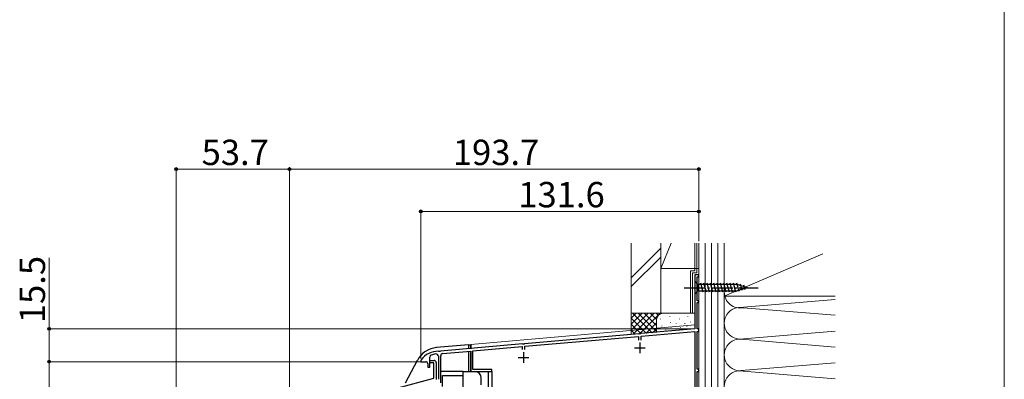
# Model space of a CAD drawing. Extents: x 0 to 1050, y 0 to 1570.
# Drawn here: x 584 to 1050, y 580 to 750 of the extents above; entities that cross this region are included whole.
import ezdxf

# ---------------------------------------------------------------- set-up
doc = ezdxf.new("R2010")
doc.units = 0
doc.linetypes.add('YCENTER_1', pattern=[13, 10, -1, 1, -1])
for name, color, linetype, lineweight in [('YKK_11', 7, 'CONTINUOUS', 30), ('YKK_12', 2, 'CONTINUOUS', 13), ('YKK_13', 4, 'CONTINUOUS', 30), ('YKK_D', 6, 'CONTINUOUS', 13), ('YKK_ZWAK', 7, 'CONTINUOUS', 30), ('YSS_K', 3, 'CONTINUOUS', 13)]:
    doc.layers.add(name, color=color, linetype=linetype, lineweight=lineweight)
doc.styles.add('text-b', font='txt')

msp = doc.modelspace()

# ---------------------------------------------------------------- linework, layer by layer
at = {"layer": 'YKK_11', "linetype": 'ByBlock', "lineweight": -2, "ltscale": 0.5}
for p, q in [((905.5, 629), (903.5, 629)), ((903.5, 629), (903.5, 603.5)), ((905.5, 628.2), (905.5, 629)), ((904.7, 616.8), (904.7, 628.2)), ((904.7, 628.2), (905.5, 628.2)), ((905.5, 616.8), (904.7, 616.8)), ((904.7, 603.5), (904.7, 616)), ((904.7, 616), (905.5, 616)), ((905.5, 616), (905.5, 616.8)), ((877.04, 601.19), (822.96, 596.45)), ((877.24, 601.08), (877.04, 601.19)), ((877.78, 601.13), (877.24, 601.08)), ((877.96, 601.27), (877.78, 601.13)), ((903.5, 603.5), (877.96, 601.27)), ((878.1, 600.07), (903.5, 602.3)), ((903.5, 602.3), (903.5, 558.3)), ((905.5, 603.5), (904.7, 603.5)), ((904.7, 584.5), (904.7, 602.3)), ((904.7, 602.3), (905.5, 602.3)), ((905.5, 602.3), (905.5, 603.5)), ((822.04, 596.37), (783.16, 592.97)), ((822.24, 596.27), (822.04, 596.37)), ((822.96, 596.45), (822.78, 596.32)), ((823.1, 595.26), (876.9, 599.97)), ((876.9, 599.97), (876.9, 598.2)), ((878.1, 598.2), (878.1, 600.07)), ((782.43, 592.79), (782.26, 592.9)), ((782.98, 592.84), (782.43, 592.79)), ((783.16, 592.97), (782.98, 592.84)), ((784.3, 591.87), (797.5, 593.02)), ((797.5, 593.02), (797.5, 583.3)), ((798.5, 593.11), (821.9, 595.16)), ((798.5, 584.3), (798.5, 593.11)), ((821.9, 595.16), (821.9, 593.7)), ((822.78, 596.32), (822.24, 596.27)), ((823.1, 593.7), (823.1, 595.26)), ((774, 588.9), (773.9, 588.6)), ((773.9, 588.6), (773.9, 588)), ((773.9, 588), (776.2, 588)), ((778.2, 585.4), (778.2, 590.18)), ((778.2, 587.4), (778.2, 588.6)), ((778.2, 588.6), (780.2, 588.6)), ((780, 587.4), (778.2, 587.4)), ((780, 580.14), (780, 587.4)), ((781.2, 587.6), (781.2, 579.57)), ((782.2, 590.55), (782.2, 579.67)), ((783.3, 578.06), (783.3, 590.77)), ((777.2, 587), (777.2, 585.4)), ((777.2, 585.4), (778.2, 585.4)), ((797.5, 583.3), (807.5, 583.3)), ((807.5, 584.3), (798.5, 584.3)), ((807.5, 583.3), (807.5, 584.3)), ((905.5, 584.5), (904.7, 584.5)), ((904.7, 559.1), (904.7, 583.3)), ((904.7, 583.3), (905.5, 583.3)), ((905.5, 583.3), (905.5, 584.5)), ((750.91, 572.34), (780, 580.14))]:
    msp.add_line(p, q, dxfattribs=at)
at = {"layer": 'YKK_11', "ltscale": 0.5}
for p, q in [((877.5, 597), (877.5, 592)), ((822.5, 592.5), (822.5, 587.5)), ((875, 594.5), (880, 594.5)), ((820, 590), (825, 590))]:
    msp.add_line(p, q, dxfattribs=at)
at = {"layer": 'YKK_11', "linetype": 'ByBlock', "lineweight": -2, "ltscale": 0.5}
for centre, radius, start, end in [((782, 582.9), 10, 88.4882, 143.1301), ((784.4, 590.77), 1.1, 95, 180), ((776.2, 587), 1, 0, 90), ((779.2, 590.18), 1, 111.0372, 180), ((782, 582.9), 8.8, 96.7123, 111.0372), ((780.2, 587.6), 1, 0, 90), ((781.1, 590.55), 1.1, 0, 96.7122)]:
    msp.add_arc(centre, radius, start, end, dxfattribs=at)
at = {"layer": 'YKK_12'}
for p, q in [((903.5, 605.38), (903.5, 629)), ((905.5, 629), (903.5, 629)), ((905.5, 629), (905.5, 369)), ((797.5, 596.1), (903.5, 605.38))]:
    msp.add_line(p, q, dxfattribs=at)
at = {"layer": 'YKK_13'}
for p, q in [((903.5, 626.1), (903.5, 619.9)), ((903.5, 626.1), (905.05, 624.55)), ((903.5, 626.1), (903.5, 619.9)), ((923.58, 624.55), (905.05, 624.55)), ((905.05, 624.55), (905.05, 621.45)), ((907.48, 620.9), (906.35, 625.1)), ((909.03, 620.9), (907.9, 625.1)), ((910.58, 620.9), (909.46, 625.1)), ((912.13, 620.9), (911.01, 625.1)), ((913.69, 620.9), (912.56, 625.1)), ((915.24, 620.9), (914.12, 625.1)), ((916.79, 620.9), (915.67, 625.1)), ((918.35, 620.9), (917.22, 625.1)), ((919.9, 620.9), (918.77, 625.1)), ((921.45, 620.9), (920.33, 625.1)), ((923.01, 620.9), (921.88, 625.1)), ((924.49, 621.16), (923.43, 625.1)), ((928.5, 623), (923.58, 624.55)), ((925.92, 621.61), (925.11, 624.65)), ((903.5, 619.9), (905.05, 621.45)), ((905.05, 621.45), (923.58, 621.45)), ((928.5, 623), (923.58, 621.45)), ((927.35, 622.06), (926.8, 624.11)), ((796.5, 596), (781.4, 594.68)), ((796.5, 596), (796.5, 594.04)), ((796.5, 596), (797.5, 596)), ((796.5, 592.73), (796.5, 583.3)), ((797.5, 596.1), (797.5, 594.12)), ((797.5, 594.12), (797.5, 596)), ((797.5, 583.3), (797.5, 592.27)), ((772.25, 588.62), (766.48, 577.76)), ((783.4, 583.5), (793.9, 583.5)), ((793.9, 581.5), (793.9, 583.5)), ((793.9, 583.3), (799.5, 583.3)), ((805.9, 583.3), (807.5, 583.3)), ((805.9, 568.8), (805.9, 583.3)), ((807.5, 583.3), (807.5, 568.8)), ((784.2, 576.3), (784.2, 581.5)), ((784.2, 581.5), (793.9, 581.5)), ((793.9, 563.1), (793.9, 581.5)), ((802.5, 576.99), (802.5, 580.3))]:
    msp.add_line(p, q, dxfattribs=at)
at = {"layer": 'YKK_13', "linetype": 'YCENTER_1'}
msp.add_line((898.5, 623), (933.5, 623), dxfattribs=at)
at = {"layer": 'YKK_13'}
for centre, radius, start, end in [((782.41, 583.22), 11.5, 95, 152), ((799.5, 580.3), 3, 0, 90)]:
    msp.add_arc(centre, radius, start, end, dxfattribs=at)
at = {"layer": 'YKK_D'}
for p, q in [((658.1, 333.73), (658.1, 680)), ((658.1, 679), (711.8, 679)), ((711.8, 502.7), (711.8, 680)), ((711.8, 502.7), (711.8, 680)), ((905.5, 679), (711.8, 679)), ((905.5, 645), (905.5, 680)), ((773.9, 589.58), (773.9, 660)), ((773.9, 659), (905.5, 659)), ((905.5, 645), (905.5, 660)), ((598.1, 603.5), (598.1, 637.05)), ((902.81, 603.5), (597.1, 603.5)), ((598.1, 588), (598.1, 603.5)), ((773.68, 588), (597.1, 588)), ((773.68, 588), (597.1, 588)), ((598.1, 588), (598.1, 370.2))]:
    msp.add_line(p, q, dxfattribs=at)
at = {"layer": 'YKK_D', "linetype": 'ByBlock', "lineweight": -2}
for centre, radius in [((658.1, 679), 0.637), ((711.8, 679), 0.637), ((711.8, 679), 0.637), ((905.5, 679), 0.637), ((773.9, 659), 0.637), ((905.5, 659), 0.637), ((598.1, 603.5), 0.638), ((598.1, 588), 0.637), ((598.1, 588), 0.638)]:
    msp.add_circle(centre, radius, dxfattribs=at)
at = {"layer": 'YKK_ZWAK', "lineweight": 20}
msp.add_line((1050, 0), (1050, 1530), dxfattribs=at)
at = {"layer": 'YSS_K'}
for p, q in [((873.5, 644), (873.5, 610.95)), ((892.3, 644), (887.5, 632)), ((887.5, 644), (887.5, 632)), ((903.5, 631), (903.5, 644)), ((904.5, 630), (904.5, 644)), ((905.5, 644), (905.5, 374)), ((905.5, 632), (905.5, 644)), ((908.5, 644), (908.5, 374)), ((911.5, 644), (911.5, 374)), ((914.5, 644), (914.5, 374)), ((917.5, 374), (917.5, 644)), ((917.5, 644), (917.5, 619)), ((887.5, 641.73), (873.5, 627.73)), ((887.5, 639), (887.5, 610.95)), ((917.5, 619), (964.17, 639)), ((873.5, 623.49), (887.5, 637.49)), ((887.5, 632), (905.5, 632)), ((901.5, 631), (901.5, 611)), ((901.5, 631), (903.5, 631)), ((902.5, 630), (902.5, 611)), ((902.5, 630), (904.5, 630)), ((917.5, 619), (970, 619)), ((924.62, 613.69), (970, 617.44)), ((873.5, 610.95), (873.5, 600.88)), ((888.5, 610.95), (873.5, 610.95)), ((873.5, 602.92), (881.53, 610.95)), ((873.5, 605.75), (878.7, 610.95)), ((873.5, 608.57), (875.87, 610.95)), ((887.5, 610.95), (873.5, 610.95)), ((873.99, 610.95), (883.3, 601.63)), ((874.36, 600.95), (884.36, 610.95)), ((876.81, 610.95), (885.5, 602.26)), ((877.35, 601.11), (887.19, 610.95)), ((879.64, 610.95), (885.5, 605.09)), ((882.47, 610.95), (885.5, 607.92)), ((885.3, 610.95), (886.28, 609.97)), ((903.5, 610.94), (888.5, 610.94)), ((924.41, 613.7), (970, 609.94)), ((873.5, 608.6), (880.7, 601.4)), ((873.5, 605.78), (878.1, 601.17)), ((880.45, 601.38), (885.5, 606.43)), ((885.5, 607.94), (885.5, 601.82)), ((887.33, 608.14), (887.33, 608.34)), ((891.67, 609.14), (891.67, 609.34)), ((892, 606.47), (892, 606.67)), ((894.79, 605.87), (894.79, 606.07)), ((896.34, 608.14), (896.34, 608.34)), ((898.84, 605.97), (898.84, 606.17)), ((900.18, 609.14), (900.18, 609.34)), ((901.51, 606.64), (901.51, 606.84)), ((873.5, 602.95), (875.4, 601.04)), ((883.55, 601.65), (885.52, 603.62)), ((888, 604.8), (888, 605)), ((889.83, 602.94), (889.83, 603.14)), ((892.33, 604.13), (892.33, 604.33)), ((896.76, 604.16), (896.76, 604.36)), ((899.85, 604.46), (899.85, 604.66)), ((926.53, 598.85), (970, 602.44)), ((970, 594.94), (923.68, 598.76)), ((925.53, 583.76), (970, 587.44)), ((970, 579.94), (924.61, 583.69))]:
    msp.add_line(p, q, dxfattribs=at)
for centre, radius, start, end in [((925, 620.87), 7.5, 179.7649, 281.7838), ((888.5, 607.94), 3, 90, 180), ((925, 606.19), 7.5, 78.2167, 281.7836), ((925, 591.19), 7.5, 78.2164, 281.7838), ((925, 576.19), 7.5, 78.2167, 281.7838)]:
    msp.add_arc(centre, radius, start, end, dxfattribs=at)

# ---------------------------------------------------------------- texts
at = {"layer": 'YKK_D', "style": 'text-b'}
for s, p in [('53.7', (670.19, 681)), ('193.7', (789.05, 681)), ('131.6', (820.03, 661))]:
    msp.add_text(s, height=12, dxfattribs=at).set_placement(p)
msp.add_text('15.5', height=12, rotation=90, dxfattribs=at).set_placement((596.1, 606.21))

doc.saveas('drawing.dxf')
